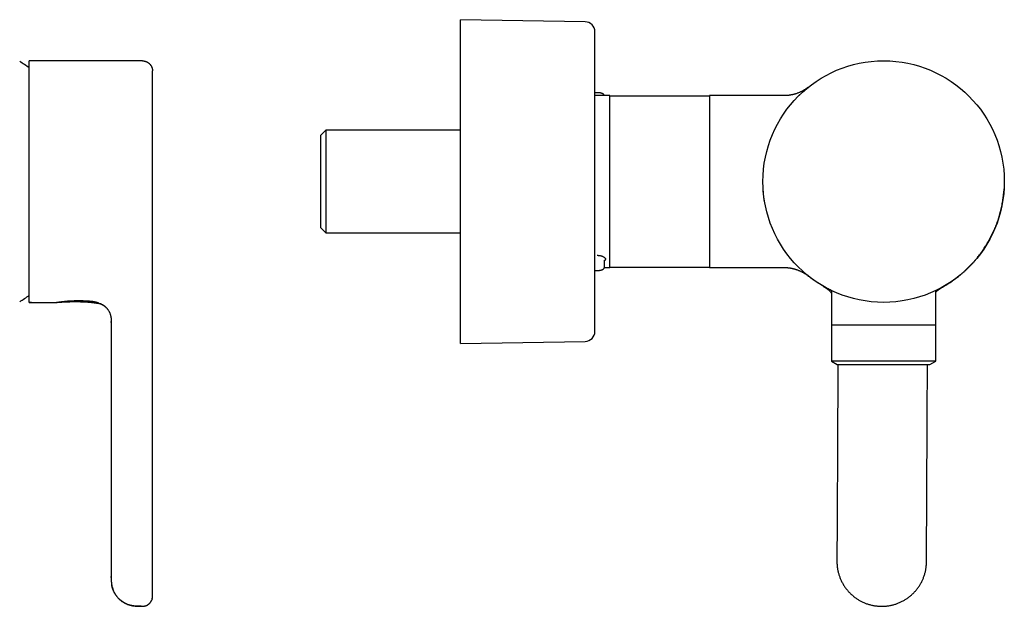
# Model space of a CAD drawing. Units: millimetres. Extents: x 8 to 749, y 12 to 458.
# Drawn here: x 445 to 643, y 340 to 458 of the extents above; entities that cross this region are included whole.
import ezdxf

# ---------------------------------------------------------------- set-up
doc = ezdxf.new("R2010")
doc.units = ezdxf.units.MM

msp = doc.modelspace()

# ---------------------------------------------------------------- linework, layer by layer
at = {"color": 7, "linetype": 'Continuous', "lineweight": 30}
for p, q in [((558.85, 457.57), (533.82, 457.99)), ((533.82, 392.99), (533.82, 457.99)), ((560.82, 395.41), (560.82, 455.57)), ((447.62, 449.72), (447.14, 449.72)), ((469.92, 449.72), (447.62, 449.72)), ((561.28, 443.34), (560.82, 443.34)), ((563.82, 442.74), (560.82, 442.74)), ((563.82, 409.92), (563.82, 442.74)), ((583.82, 442.66), (563.82, 442.66)), ((598.75, 442.74), (583.82, 442.74)), ((583.82, 442.74), (583.82, 408.24)), ((598.75, 442.74), (598.75, 442.74)), ((506.77, 435.79), (505.77, 434.79)), ((533.82, 435.79), (506.77, 435.79)), ((506.77, 435.79), (506.77, 425.49)), ((505.77, 425.49), (505.77, 434.79)), ((505.77, 416.19), (505.77, 425.49)), ((506.77, 425.49), (506.77, 415.19)), ((505.77, 416.19), (506.77, 415.19)), ((506.77, 415.19), (533.82, 415.19)), ((562.73, 408.34), (562.73, 409.74)), ((563.82, 408.24), (563.82, 409.92)), ((560.82, 407.64), (561.28, 407.64)), ((562.71, 408.24), (563.82, 408.24)), ((563.82, 408.31), (583.82, 408.31)), ((583.82, 408.24), (598.76, 408.24)), ((606.69, 404.47), (606.69, 404.47)), ((606.69, 404.47), (606.69, 404.47)), ((606.78, 404.42), (606.78, 404.42)), ((608.32, 403.63), (608.32, 396.74)), ((629.32, 396.74), (629.32, 403.63)), ((630.7, 404.33), (630.69, 404.32)), ((630.73, 404.35), (630.73, 404.35)), ((630.74, 404.35), (630.74, 404.35)), ((447.14, 401.23), (452.56, 401.23)), ((447.62, 401.22), (447.14, 401.22)), ((447.62, 401.22), (452.5, 401.22)), ((463.62, 397.22), (463.62, 397.37)), ((463.62, 397.21), (463.62, 349.21)), ((608.32, 396.74), (618.82, 396.74)), ((608.34, 396.74), (608.34, 389.42)), ((618.82, 396.74), (629.32, 396.74)), ((629.29, 389.42), (629.29, 396.74)), ((533.82, 392.99), (558.85, 393.41)), ((608.34, 389.42), (609.5, 388.74)), ((618.82, 389.42), (608.34, 389.42)), ((609.5, 388.74), (618.82, 388.74)), ((629.29, 389.42), (618.82, 389.42)), ((618.82, 388.74), (628.13, 388.74)), ((628.13, 388.74), (629.29, 389.42)), ((463.62, 346), (463.62, 346.18)), ((469.62, 340.22), (469.92, 340.22))]:
    msp.add_line(p, q, dxfattribs=at)
at = {"color": 7, "linetype": 'Continuous', "lineweight": 30, "flags": 128}
for points in [[(561.28, 410.69), (561.38, 410.69), (561.49, 410.68), (561.59, 410.67), (561.67, 410.66), (561.75, 410.65), (561.83, 410.64), (561.9, 410.62), (562.02, 410.59), (562.13, 410.56), (562.23, 410.53), (562.33, 410.49), (562.43, 410.44), (562.5, 410.41), (562.57, 410.37), (562.64, 410.33), (562.69, 410.28), (562.74, 410.24), (562.79, 410.2), (562.83, 410.15), (562.87, 410.1), (562.89, 410.06), (562.91, 410.02), (562.92, 409.98), (562.92, 409.95), (562.92, 409.94), (562.93, 409.94), (562.93, 409.93), (562.93, 409.93), (562.93, 409.93), (562.93, 409.92), (562.93, 409.92), (562.93, 409.92), (562.93, 409.92), (562.92, 409.87), (562.91, 409.83), (562.89, 409.79), (562.87, 409.74), (562.83, 409.7), (562.79, 409.66), (562.74, 409.62), (562.73, 409.61)], [(609.63, 388.74), (609.55, 371.28), (609.48, 358.97), (609.46, 353.56), (609.45, 352.96), (609.45, 352.37), (609.45, 351.77), (609.45, 351.17), (609.44, 350.82), (609.44, 350.46), (609.44, 350.09), (609.44, 349.91), (609.44, 349.74), (609.44, 349.58), (609.44, 349.42), (609.44, 349.27)]]:
    msp.add_lwpolyline(points, dxfattribs=at)
at = {"color": 7, "linetype": 'Continuous', "lineweight": 30}
msp.add_circle((618.82, 425.49), 24.25, dxfattribs=at)
for centre, radius, start, end in [((558.82, 455.57), 2, 0, 89.0452), ((430.32, 425.49), 28.36, 53.6048, 58.2338), ((430.32, 425.49), 28.36, 301.7662, 306.395), ((558.82, 395.41), 2, 270.9548, 360)]:
    msp.add_arc(centre, radius, start, end, dxfattribs=at)
for points, knots in [([(447.14, 401.23), (447.14, 401.23), (447.14, 401.24), (447.14, 401.26), (447.14, 401.29), (447.14, 401.34), (447.14, 401.39), (447.14, 401.46), (447.14, 401.53), (447.14, 401.62), (447.14, 401.71), (447.14, 401.82), (447.14, 401.94), (447.14, 402.08), (447.14, 402.22), (447.14, 402.38), (447.14, 402.54), (447.14, 402.71), (447.14, 402.89), (447.14, 403.08), (447.14, 403.27), (447.14, 403.48), (447.14, 403.7), (447.14, 403.92), (447.14, 404.16), (447.14, 404.41), (447.14, 404.66), (447.14, 404.93), (447.14, 405.22), (447.14, 405.51), (447.14, 405.82), (447.14, 406.13), (447.14, 406.41), (447.14, 406.66), (447.14, 406.88), (447.14, 407.09), (447.14, 407.34), (447.14, 407.61), (447.14, 407.92), (447.14, 408.23), (447.14, 408.54), (447.14, 408.87), (447.14, 409.2), (447.14, 409.53), (447.14, 409.88), (447.14, 410.23), (447.14, 410.59), (447.14, 410.96), (447.14, 411.3), (447.14, 411.61), (447.14, 411.91), (447.14, 412.2), (447.14, 412.54), (447.14, 412.92), (447.14, 413.35), (447.14, 413.79), (447.14, 414.23), (447.14, 414.68), (447.14, 415.13), (447.14, 415.59), (447.14, 416.06), (447.14, 416.52), (447.14, 417), (447.14, 417.49), (447.14, 417.98), (447.14, 418.48), (447.14, 418.99), (447.14, 419.5), (447.14, 419.96), (447.14, 420.35), (447.14, 420.68), (447.14, 421.01), (447.14, 421.37), (447.14, 421.78), (447.14, 422.22), (447.14, 422.66), (447.14, 423.1), (447.14, 423.55), (447.14, 424), (447.14, 424.45), (447.14, 424.91), (447.14, 425.36), (447.14, 425.82), (447.14, 426.28), (447.14, 426.7), (447.14, 427.09), (447.14, 427.44), (447.14, 427.79), (447.14, 428.19), (447.14, 428.64), (447.14, 429.13), (447.14, 429.63), (447.14, 430.12), (447.14, 430.62), (447.14, 431.11), (447.14, 431.6), (447.14, 432.08), (447.14, 432.57), (447.14, 433.06), (447.14, 433.55), (447.14, 434.04), (447.14, 434.54), (447.14, 435.02), (447.14, 435.51), (447.14, 435.98), (447.14, 436.43), (447.14, 436.88), (447.14, 437.32), (447.14, 437.75), (447.14, 438.18), (447.14, 438.61), (447.14, 439.03), (447.14, 439.44), (447.14, 439.85), (447.14, 440.25), (447.14, 440.66), (447.14, 441.07), (447.14, 441.46), (447.14, 441.86), (447.14, 442.24), (447.14, 442.61), (447.14, 442.97), (447.14, 443.31), (447.14, 443.65), (447.14, 443.97), (447.14, 444.3), (447.14, 444.61), (447.14, 444.91), (447.14, 445.21), (447.14, 445.5), (447.14, 445.78), (447.14, 446.06), (447.14, 446.34), (447.14, 446.6), (447.14, 446.85), (447.14, 447.1), (447.14, 447.33), (447.14, 447.54), (447.14, 447.75), (447.14, 447.94), (447.14, 448.13), (447.14, 448.3), (447.14, 448.47), (447.14, 448.62), (447.14, 448.77), (447.14, 448.9), (447.14, 449.03), (447.14, 449.15), (447.14, 449.25), (447.14, 449.35), (447.14, 449.44), (447.14, 449.51), (447.14, 449.57), (447.14, 449.61), (447.14, 449.64), (447.14, 449.66), (447.14, 449.68), (447.14, 449.7), (447.14, 449.71), (447.14, 449.72), (447.14, 449.72), (447.14, 449.72)], [0, 0, 0, 0, 0.004627, 0.011258, 0.017915, 0.024572, 0.031229, 0.03787, 0.04451, 0.051162, 0.057814, 0.064766, 0.071719, 0.07867, 0.085652, 0.092634, 0.099616, 0.106239, 0.112863, 0.119487, 0.126136, 0.132786, 0.139436, 0.146088, 0.15274, 0.159403, 0.166067, 0.173021, 0.179976, 0.18693, 0.193914, 0.200899, 0.207883, 0.212304, 0.216725, 0.22115, 0.225575, 0.231472, 0.23737, 0.243267, 0.249182, 0.255097, 0.261012, 0.267058, 0.273105, 0.279151, 0.285216, 0.291282, 0.297348, 0.302009, 0.30667, 0.311335, 0.316, 0.322637, 0.329274, 0.335922, 0.34257, 0.349235, 0.355902, 0.362567, 0.369259, 0.375952, 0.382643, 0.389545, 0.396446, 0.403361, 0.410275, 0.417432, 0.424593, 0.429012, 0.43343, 0.437852, 0.442274, 0.448168, 0.454062, 0.459956, 0.465867, 0.471779, 0.477691, 0.483734, 0.489777, 0.495819, 0.501881, 0.507944, 0.514006, 0.518664, 0.523323, 0.527986, 0.532648, 0.539285, 0.545921, 0.552569, 0.559217, 0.565883, 0.572549, 0.579214, 0.585906, 0.592598, 0.59929, 0.606266, 0.613242, 0.620217, 0.627223, 0.634229, 0.641235, 0.647851, 0.654468, 0.661084, 0.667725, 0.674368, 0.681009, 0.687654, 0.694298, 0.700954, 0.707609, 0.714554, 0.721499, 0.728444, 0.735418, 0.742392, 0.749366, 0.755991, 0.762615, 0.769251, 0.775887, 0.78254, 0.789194, 0.795847, 0.802525, 0.809205, 0.815884, 0.822844, 0.829804, 0.836764, 0.843753, 0.850743, 0.857733, 0.864362, 0.870991, 0.87762, 0.884275, 0.890931, 0.897586, 0.904243, 0.910901, 0.91757, 0.924239, 0.931199, 0.938161, 0.945121, 0.952111, 0.959102, 0.966092, 0.970324, 0.974555, 0.978789, 0.983023, 0.987266, 0.991508, 0.995754, 1, 1, 1, 1]), ([(469.92, 449.72), (469.97, 449.72), (470.05, 449.72), (470.18, 449.71), (470.32, 449.68), (470.45, 449.65), (470.58, 449.61), (470.72, 449.56), (470.84, 449.5), (470.96, 449.43), (471.08, 449.36), (471.18, 449.28), (471.29, 449.19), (471.38, 449.09), (471.47, 448.99), (471.55, 448.88), (471.63, 448.77), (471.7, 448.66), (471.75, 448.54), (471.8, 448.42), (471.85, 448.29), (471.88, 448.15), (471.91, 448), (471.92, 447.86), (471.92, 447.77), (471.92, 447.72)], [0, 0, 0, 0, 0.04085, 0.082705, 0.125509, 0.169196, 0.213689, 0.258901, 0.304732, 0.3472, 0.390013, 0.433077, 0.476299, 0.519579, 0.562819, 0.605922, 0.648792, 0.691336, 0.733465, 0.775095, 0.816149, 0.863697, 0.910244, 0.955702, 1, 1, 1, 1]), ([(471.92, 406.09), (471.92, 406.18), (471.92, 406.35), (471.92, 406.62), (471.92, 406.89), (471.92, 407.18), (471.92, 407.48), (471.92, 407.78), (471.92, 408.09), (471.92, 408.41), (471.92, 408.74), (471.92, 409.08), (471.92, 409.43), (471.92, 409.79), (471.92, 410.16), (471.92, 410.53), (471.92, 410.92), (471.92, 411.31), (471.92, 411.71), (471.92, 412.12), (471.92, 412.53), (471.92, 412.95), (471.92, 413.38), (471.92, 413.82), (471.92, 414.24), (471.92, 414.67), (471.92, 415.08), (471.92, 415.5), (471.92, 415.92), (471.92, 416.35), (471.92, 416.79), (471.92, 417.25), (471.92, 417.73), (471.92, 418.21), (471.92, 418.7), (471.92, 419.19), (471.92, 419.68), (471.92, 420.16), (471.92, 420.65), (471.92, 421.15), (471.92, 421.65), (471.92, 422.16), (471.92, 422.67), (471.92, 423.18), (471.92, 423.69), (471.92, 424.2), (471.92, 424.71), (471.92, 425.23), (471.92, 425.74), (471.92, 426.25), (471.92, 426.77), (471.92, 427.28), (471.92, 427.79), (471.92, 428.29), (471.92, 428.77), (471.92, 429.23), (471.92, 429.7), (471.92, 430.16), (471.92, 430.62), (471.92, 431.09), (471.92, 431.57), (471.92, 432.06), (471.92, 432.55), (471.92, 433.03), (471.92, 433.51), (471.92, 433.98), (471.92, 434.44), (471.92, 434.9), (471.92, 435.36), (471.92, 435.81), (471.92, 436.26), (471.92, 436.71), (471.92, 437.15), (471.92, 437.58), (471.92, 438.01), (471.92, 438.43), (471.92, 438.85), (471.92, 439.25), (471.92, 439.65), (471.92, 440.04), (471.92, 440.43), (471.92, 440.8), (471.92, 441.16), (471.92, 441.5), (471.92, 441.83), (471.92, 442.14), (471.92, 442.45), (471.92, 442.75), (471.92, 443.05), (471.92, 443.35), (471.92, 443.65), (471.92, 443.94), (471.92, 444.23), (471.92, 444.49), (471.92, 444.75), (471.92, 445), (471.92, 445.24), (471.92, 445.46), (471.92, 445.68), (471.92, 445.89), (471.92, 446.09), (471.92, 446.28), (471.92, 446.46), (471.92, 446.62), (471.92, 446.78), (471.92, 446.92), (471.92, 447.05), (471.92, 447.17), (471.92, 447.28), (471.92, 447.37), (471.92, 447.46), (471.92, 447.53), (471.92, 447.59), (471.92, 447.64), (471.92, 447.67), (471.92, 447.7), (471.92, 447.72), (471.92, 447.72), (471.92, 447.72)], [0, 0, 0, 0, 0.0087805, 0.0175612, 0.0263421, 0.0351232, 0.0439044, 0.0525288, 0.0611532, 0.0697776, 0.0784018, 0.087202, 0.0960021, 0.1048021, 0.1136019, 0.1224018, 0.1312017, 0.1400017, 0.1488019, 0.1576023, 0.1664029, 0.1752035, 0.1840041, 0.1928046, 0.201605, 0.2096718, 0.2177384, 0.2258048, 0.233871, 0.2419369, 0.2500027, 0.2587825, 0.2675623, 0.2763424, 0.2851228, 0.2939036, 0.3025279, 0.3111526, 0.3197774, 0.3284025, 0.3372036, 0.3460047, 0.3548057, 0.3636065, 0.3724071, 0.3812074, 0.3900074, 0.3988073, 0.407607, 0.4164066, 0.4252063, 0.4340061, 0.4428062, 0.4516065, 0.4596736, 0.4677408, 0.475808, 0.4838753, 0.4919425, 0.5000096, 0.5087906, 0.5175713, 0.5263518, 0.535132, 0.5439119, 0.5525349, 0.5611579, 0.5697811, 0.5784044, 0.5872041, 0.5960041, 0.6048043, 0.6136048, 0.6224055, 0.6312062, 0.6400069, 0.6488075, 0.657608, 0.6664082, 0.6752081, 0.6840078, 0.6928072, 0.7016065, 0.7096727, 0.7177391, 0.7258057, 0.7338724, 0.7419392, 0.750006, 0.758787, 0.7675678, 0.7763485, 0.785129, 0.7939094, 0.802533, 0.8111565, 0.8197802, 0.8284039, 0.8372038, 0.8460037, 0.8548036, 0.8636036, 0.8724035, 0.8812033, 0.890003, 0.8988026, 0.9076022, 0.9164018, 0.9252015, 0.9340013, 0.9428011, 0.9516011, 0.9596678, 0.9677345, 0.9758011, 0.9838675, 0.9919339, 1, 1, 1, 1]), ([(562.71, 442.74), (562.71, 442.75), (562.71, 442.76), (562.7, 442.78), (562.69, 442.8), (562.68, 442.83), (562.66, 442.86), (562.65, 442.89), (562.62, 442.92), (562.6, 442.96), (562.56, 442.99), (562.52, 443.03), (562.47, 443.06), (562.43, 443.09), (562.38, 443.12), (562.32, 443.15), (562.28, 443.17), (562.24, 443.18), (562.21, 443.2), (562.16, 443.21), (562.12, 443.23), (562.06, 443.24), (562, 443.26), (561.94, 443.27), (561.87, 443.29), (561.79, 443.3), (561.7, 443.31), (561.6, 443.33), (561.5, 443.33), (561.39, 443.34), (561.31, 443.34), (561.28, 443.34)], [0, 0, 0, 0, 0.014599, 0.030487, 0.0478, 0.076241, 0.103586, 0.128142, 0.150442, 0.184839, 0.221706, 0.262123, 0.302526, 0.343336, 0.381491, 0.41908, 0.454667, 0.475141, 0.498867, 0.526196, 0.557114, 0.588322, 0.62247, 0.659546, 0.699536, 0.742427, 0.788207, 0.836864, 0.888389, 0.942772, 1, 1, 1, 1]), ([(603.69, 444.45), (603.69, 444.45), (603.69, 444.44), (603.69, 444.44), (603.68, 444.44), (603.68, 444.44), (603.68, 444.43), (603.67, 444.43), (603.67, 444.43), (603.66, 444.42), (603.65, 444.41), (603.63, 444.4), (603.59, 444.37), (603.52, 444.31), (603.41, 444.23), (603.27, 444.14), (603.12, 444.04), (602.96, 443.94), (602.8, 443.84), (602.64, 443.74), (602.47, 443.65), (602.29, 443.56), (602.11, 443.48), (601.92, 443.39), (601.7, 443.3), (601.47, 443.21), (601.29, 443.15), (601.15, 443.11), (601.05, 443.07), (600.94, 443.04), (600.82, 443.01), (600.7, 442.98), (600.57, 442.95), (600.43, 442.92), (600.28, 442.89), (600.12, 442.86), (599.95, 442.83), (599.77, 442.8), (599.59, 442.78), (599.39, 442.76), (599.18, 442.75), (598.97, 442.74), (598.83, 442.74), (598.75, 442.74)], [0, 0, 0, 0, 0.003578, 0.007601, 0.01059, 0.01261, 0.013321, 0.013536, 0.013847, 0.015644, 0.018607, 0.022151, 0.030539, 0.045613, 0.072532, 0.106267, 0.139995, 0.174423, 0.210727, 0.244865, 0.280525, 0.317628, 0.354716, 0.391221, 0.438122, 0.483975, 0.528758, 0.547577, 0.566714, 0.587435, 0.609795, 0.63379, 0.658942, 0.685655, 0.713923, 0.743732, 0.775727, 0.809297, 0.844423, 0.881084, 0.919253, 0.958903, 1, 1, 1, 1]), ([(602.81, 443.7), (602.81, 443.71), (602.81, 443.71), (602.82, 443.71), (602.83, 443.72), (602.84, 443.73), (602.85, 443.75), (602.87, 443.76), (602.89, 443.78), (602.91, 443.8), (602.94, 443.82), (602.96, 443.84), (602.99, 443.86), (603.01, 443.88), (603.04, 443.9), (603.06, 443.92), (603.09, 443.95), (603.12, 443.97), (603.15, 444), (603.18, 444.02), (603.2, 444.04), (603.22, 444.06), (603.24, 444.07), (603.24, 444.08)], [0, 0, 0, 0, 0.0100409, 0.0243502, 0.0454598, 0.0719515, 0.1038361, 0.141125, 0.1838307, 0.2319674, 0.285551, 0.3394691, 0.3959087, 0.450718, 0.5037767, 0.5550794, 0.6046209, 0.686858, 0.763688, 0.8350868, 0.9010322, 0.9615032, 1, 1, 1, 1]), ([(603.65, 444.41), (603.65, 444.41), (603.65, 444.41), (603.66, 444.42), (603.66, 444.42), (603.66, 444.42), (603.67, 444.43), (603.67, 444.43), (603.68, 444.44), (603.68, 444.44), (603.69, 444.44), (603.69, 444.45), (603.7, 444.45), (603.7, 444.45), (603.7, 444.45), (603.7, 444.46), (603.7, 444.46), (603.7, 444.46)], [0, 0, 0, 0, 0.009157, 0.064211, 0.113167, 0.156331, 0.217238, 0.283958, 0.356493, 0.434848, 0.519027, 0.609033, 0.704869, 0.806537, 0.87343, 0.941441, 1, 1, 1, 1]), ([(601.83, 442.79), (601.83, 442.8), (601.85, 442.82), (601.9, 442.86), (601.95, 442.91), (601.99, 442.95), (602.02, 442.98), (602.06, 443.02), (602.08, 443.04), (602.1, 443.06), (602.11, 443.06)], [0, 0, 0, 0, 0.050061, 0.253651, 0.44523, 0.587243, 0.71834, 0.83648, 0.941661, 1, 1, 1, 1]), ([(594.88, 421.57), (594.87, 421.66), (594.82, 421.93), (594.76, 422.37), (594.7, 422.9), (594.65, 423.44), (594.61, 423.9), (594.6, 424.17), (594.6, 424.27)], [0, 0, 0, 0, 0.09903, 0.296139, 0.493175, 0.693002, 0.892904, 1, 1, 1, 1]), ([(629.32, 403.61), (629.38, 403.64), (629.59, 403.74), (629.95, 403.93), (630.4, 404.16), (630.84, 404.41), (631.29, 404.67), (631.73, 404.94), (632.16, 405.22), (632.6, 405.51), (633.02, 405.82), (633.45, 406.13), (633.87, 406.46), (634.28, 406.79), (634.69, 407.14), (635.09, 407.49), (635.48, 407.85), (635.87, 408.23), (636.25, 408.61), (636.62, 409), (636.98, 409.41), (637.34, 409.82), (637.67, 410.21), (637.97, 410.6), (638.25, 410.97), (638.53, 411.34), (638.79, 411.72), (639.05, 412.11), (639.3, 412.49), (639.54, 412.87), (639.76, 413.24), (639.98, 413.62), (640.19, 414.01), (640.39, 414.4), (640.59, 414.79), (640.78, 415.19), (640.98, 415.61), (641.17, 416.06), (641.36, 416.53), (641.55, 417.01), (641.72, 417.49), (641.89, 417.99), (642.04, 418.49), (642.19, 419), (642.33, 419.51), (642.45, 420.03), (642.56, 420.55), (642.67, 421.07), (642.76, 421.6), (642.84, 422.13), (642.9, 422.66), (642.96, 423.2), (643, 423.66), (643.02, 423.94), (643.02, 424.04)], [0, 0, 0, 0, 0.007937, 0.027407, 0.04687, 0.066883, 0.086902, 0.106924, 0.126943, 0.146955, 0.167399, 0.187845, 0.208289, 0.228999, 0.249717, 0.270438, 0.291156, 0.311867, 0.33287, 0.353881, 0.374895, 0.395906, 0.416909, 0.434882, 0.452861, 0.470843, 0.488825, 0.506804, 0.524777, 0.54177, 0.558766, 0.575761, 0.592754, 0.609837, 0.626923, 0.644009, 0.661092, 0.680922, 0.700759, 0.720599, 0.740435, 0.760266, 0.780861, 0.801462, 0.822062, 0.842658, 0.863356, 0.884062, 0.90477, 0.925476, 0.946174, 0.967165, 0.988164, 1, 1, 1, 1]), ([(561.28, 407.64), (561.31, 407.64), (561.37, 407.64), (561.47, 407.64), (561.56, 407.65), (561.64, 407.66), (561.72, 407.67), (561.79, 407.68), (561.86, 407.69), (561.92, 407.7), (561.98, 407.71), (562.03, 407.73), (562.07, 407.74), (562.11, 407.75), (562.14, 407.76), (562.17, 407.77), (562.19, 407.78), (562.22, 407.78), (562.24, 407.8), (562.28, 407.81), (562.31, 407.83), (562.36, 407.85), (562.4, 407.87), (562.44, 407.89), (562.48, 407.92), (562.51, 407.94), (562.54, 407.97), (562.56, 407.99), (562.59, 408.01), (562.61, 408.03), (562.63, 408.06), (562.64, 408.08), (562.65, 408.1), (562.66, 408.12), (562.67, 408.13), (562.68, 408.15), (562.69, 408.17), (562.7, 408.19), (562.71, 408.22), (562.71, 408.24), (562.72, 408.27), (562.72, 408.3), (562.73, 408.33), (562.73, 408.34)], [0, 0, 0, 0, 0.046176, 0.089855, 0.131029, 0.169692, 0.205837, 0.239459, 0.276461, 0.309807, 0.339482, 0.365473, 0.387769, 0.410843, 0.430275, 0.446244, 0.458959, 0.471336, 0.487911, 0.50871, 0.533673, 0.558974, 0.591515, 0.620669, 0.648927, 0.679967, 0.703278, 0.724306, 0.74562, 0.769957, 0.790235, 0.808765, 0.824336, 0.837262, 0.851365, 0.867741, 0.883042, 0.898372, 0.913698, 0.92945, 0.948764, 0.972281, 1, 1, 1, 1]), ([(598.76, 408.24), (598.83, 408.24), (598.97, 408.24), (599.18, 408.23), (599.38, 408.22), (599.57, 408.2), (599.75, 408.18), (599.93, 408.15), (600.1, 408.13), (600.27, 408.1), (600.43, 408.06), (600.58, 408.03), (600.73, 407.99), (600.85, 407.96), (600.96, 407.93), (601.06, 407.9), (601.15, 407.87), (601.23, 407.85), (601.32, 407.82), (601.45, 407.77), (601.62, 407.71), (601.82, 407.63), (602.01, 407.55), (602.19, 407.47), (602.37, 407.38), (602.55, 407.28), (602.72, 407.19), (602.87, 407.1), (603.02, 407.01), (603.16, 406.91), (603.33, 406.81), (603.47, 406.7), (603.58, 406.62), (603.62, 406.59), (603.64, 406.58), (603.64, 406.57), (603.65, 406.57), (603.65, 406.57), (603.65, 406.56), (603.65, 406.56), (603.65, 406.56), (603.66, 406.56), (603.66, 406.56), (603.67, 406.55), (603.67, 406.55), (603.68, 406.54), (603.69, 406.54), (603.69, 406.53), (603.7, 406.52), (603.71, 406.52), (603.72, 406.51), (603.73, 406.51), (603.73, 406.5)], [0, 0, 0, 0, 0.0369438, 0.0728276, 0.1075237, 0.1409396, 0.1730096, 0.2036888, 0.2329476, 0.2634691, 0.2922385, 0.3192549, 0.3445072, 0.3679864, 0.3861935, 0.4031623, 0.4189543, 0.4345549, 0.450303, 0.4661975, 0.5042357, 0.543067, 0.577119, 0.6117345, 0.6468611, 0.6811682, 0.7140099, 0.7453853, 0.7752954, 0.8039197, 0.8323615, 0.8749532, 0.8960509, 0.9013572, 0.9040205, 0.9053548, 0.9060225, 0.9063565, 0.9065243, 0.9067006, 0.9071122, 0.9076413, 0.9101045, 0.9140153, 0.9187461, 0.9246714, 0.9317987, 0.9419451, 0.9538371, 0.967494, 0.9828961, 1, 1, 1, 1]), ([(471.92, 399.17), (471.92, 399.25), (471.92, 399.42), (471.92, 399.66), (471.92, 399.91), (471.92, 400.15), (471.92, 400.4), (471.92, 400.66), (471.92, 400.93), (471.92, 401.21), (471.92, 401.49), (471.92, 401.77), (471.92, 402.04), (471.92, 402.32), (471.92, 402.59), (471.92, 402.85), (471.92, 403.11), (471.92, 403.37), (471.92, 403.61), (471.92, 403.83), (471.92, 404.04), (471.92, 404.25), (471.92, 404.45), (471.92, 404.64), (471.92, 404.83), (471.92, 405.01), (471.92, 405.18), (471.92, 405.35), (471.92, 405.52), (471.92, 405.68), (471.92, 405.82), (471.92, 405.96), (471.92, 406.05), (471.92, 406.09)], [0, 0, 0, 0, 0.029273, 0.058546, 0.087809, 0.117065, 0.14633, 0.175609, 0.210129, 0.244646, 0.27914, 0.313616, 0.348789, 0.383966, 0.419153, 0.454353, 0.489568, 0.524794, 0.560026, 0.590849, 0.62166, 0.652455, 0.683236, 0.714005, 0.744771, 0.775544, 0.806341, 0.838639, 0.87095, 0.903242, 0.935487, 0.96771, 1, 1, 1, 1]), ([(608.32, 403.61), (608.3, 403.62), (608.14, 403.69), (607.86, 403.83), (607.45, 404.05), (607.02, 404.28), (606.57, 404.54), (606.13, 404.8), (605.69, 405.08), (605.26, 405.36), (604.84, 405.65), (604.41, 405.96), (603.99, 406.28), (603.66, 406.53), (603.48, 406.69), (603.43, 406.73)], [0, 0, 0, 0, 0.011531, 0.087198, 0.162852, 0.251403, 0.339995, 0.428606, 0.517218, 0.605809, 0.694361, 0.785159, 0.875969, 0.966768, 1, 1, 1, 1]), ([(606.92, 404.34), (606.91, 404.34), (606.87, 404.36), (606.83, 404.39), (606.79, 404.41), (606.76, 404.43), (606.73, 404.45), (606.71, 404.46), (606.7, 404.46), (606.69, 404.47), (606.69, 404.47), (606.69, 404.47)], [0, 0, 0, 0, 0.076648, 0.194714, 0.312793, 0.430903, 0.549035, 0.667156, 0.785245, 0.924423, 1, 1, 1, 1]), ([(606.77, 404.42), (606.79, 404.41), (606.85, 404.38), (606.92, 404.34), (606.97, 404.31)], [0, 0, 0, 0, 0.2902493, 1, 1, 1, 1]), ([(606.95, 404.32), (606.96, 404.31), (606.98, 404.3), (607, 404.29), (607.03, 404.27), (607.06, 404.25), (607.09, 404.23), (607.12, 404.21), (607.15, 404.19), (607.19, 404.17), (607.23, 404.14), (607.28, 404.11), (607.32, 404.08), (607.36, 404.05), (607.43, 404), (607.52, 403.94), (607.63, 403.84), (607.74, 403.74), (607.86, 403.63), (608, 403.5), (608.15, 403.34), (608.26, 403.21), (608.31, 403.14), (608.32, 403.13)], [0, 0, 0, 0, 0.041202, 0.077664, 0.109934, 0.131865, 0.15233, 0.171883, 0.191162, 0.21596, 0.241928, 0.268451, 0.295543, 0.323223, 0.351512, 0.420291, 0.489664, 0.572351, 0.655168, 0.738159, 0.863976, 0.990075, 1, 1, 1, 1]), ([(629.32, 403.28), (629.33, 403.3), (629.37, 403.34), (629.45, 403.43), (629.55, 403.53), (629.66, 403.63), (629.77, 403.72), (629.86, 403.79), (629.92, 403.84), (629.96, 403.87), (630, 403.9), (630.04, 403.92), (630.07, 403.95), (630.11, 403.98), (630.15, 404), (630.2, 404.03), (630.25, 404.07), (630.3, 404.1), (630.35, 404.13), (630.41, 404.17), (630.45, 404.19), (630.47, 404.2)], [0, 0, 0, 0, 0.030139, 0.124024, 0.217685, 0.311303, 0.404794, 0.496727, 0.528275, 0.559118, 0.589274, 0.618759, 0.647591, 0.676557, 0.707132, 0.745527, 0.787498, 0.833572, 0.884151, 0.939547, 1, 1, 1, 1]), ([(630.41, 404.16), (630.46, 404.19), (630.57, 404.26), (630.68, 404.32), (630.73, 404.35)], [0, 0, 0, 0, 0.515477, 1, 1, 1, 1]), ([(630.64, 404.3), (630.64, 404.3), (630.62, 404.29), (630.59, 404.27), (630.55, 404.25), (630.51, 404.23), (630.5, 404.22)], [0, 0, 0, 0, 0.14666, 0.464096, 0.781505, 1, 1, 1, 1]), ([(630.73, 404.35), (630.73, 404.35), (630.73, 404.35), (630.72, 404.34), (630.71, 404.34), (630.7, 404.33)], [0, 0, 0, 0, 0.2269526, 0.6134709, 1, 1, 1, 1]), ([(630.72, 404.34), (630.72, 404.34), (630.72, 404.34), (630.72, 404.34), (630.73, 404.35), (630.73, 404.35)], [0, 0, 0, 0, 0.353061, 0.742085, 1, 1, 1, 1]), ([(452.5, 401.22), (452.5, 401.22), (452.5, 401.22), (452.51, 401.22), (452.53, 401.23), (452.56, 401.23), (452.59, 401.23), (452.64, 401.24), (452.69, 401.25), (452.74, 401.25), (452.81, 401.26), (452.88, 401.27), (452.95, 401.28), (453.03, 401.29), (453.12, 401.31), (453.21, 401.32), (453.31, 401.33), (453.42, 401.35), (453.54, 401.36), (453.66, 401.38), (453.79, 401.39), (453.93, 401.41), (454.07, 401.43), (454.22, 401.44), (454.37, 401.46), (454.53, 401.48), (454.7, 401.49), (454.86, 401.51), (455.03, 401.52), (455.21, 401.53), (455.39, 401.54), (455.58, 401.56), (455.76, 401.57), (455.95, 401.57), (456.14, 401.58), (456.32, 401.59), (456.51, 401.59), (456.7, 401.59), (456.89, 401.6), (457.08, 401.6), (457.28, 401.6), (457.47, 401.59), (457.67, 401.59), (457.86, 401.59), (458.06, 401.58), (458.26, 401.57), (458.45, 401.56), (458.65, 401.55), (458.84, 401.54), (459, 401.53), (459.15, 401.52), (459.26, 401.51), (459.38, 401.5), (459.5, 401.49), (459.58, 401.48), (459.63, 401.47)], [0, 0, 0, 0, 0.017647, 0.035293, 0.053083, 0.070873, 0.089101, 0.107329, 0.1257, 0.144071, 0.161713, 0.179355, 0.197106, 0.214856, 0.232927, 0.250997, 0.26917, 0.287342, 0.306753, 0.326164, 0.345701, 0.365238, 0.385186, 0.405134, 0.42523, 0.445326, 0.464988, 0.484649, 0.504451, 0.524253, 0.544503, 0.564753, 0.58516, 0.605567, 0.624845, 0.644123, 0.663532, 0.682941, 0.702729, 0.722517, 0.742423, 0.762328, 0.782655, 0.802981, 0.823483, 0.843984, 0.865018, 0.886052, 0.907252, 0.928453, 0.942197, 0.955951, 0.969744, 0.983552, 1, 1, 1, 1]), ([(452.51, 401.22), (452.7, 401.24), (453.11, 401.27), (453.73, 401.3), (454.37, 401.34), (455.01, 401.37), (455.65, 401.39), (456.29, 401.39), (456.89, 401.39), (457.43, 401.38), (457.94, 401.37), (458.44, 401.34), (458.94, 401.3), (459.44, 401.26), (459.93, 401.2), (460.43, 401.14), (460.9, 401.07), (461.21, 401.02), (461.35, 400.99)], [0, 0, 0, 0, 0.065675, 0.138037, 0.21035, 0.282616, 0.354834, 0.427013, 0.499168, 0.555734, 0.612311, 0.668918, 0.725575, 0.782309, 0.838126, 0.894051, 0.950091, 1, 1, 1, 1]), ([(459.63, 401.47), (459.67, 401.47), (459.75, 401.46), (459.87, 401.45), (459.98, 401.43), (460.09, 401.41), (460.2, 401.4), (460.27, 401.38), (460.3, 401.38)], [0, 0, 0, 0, 0.166782, 0.333043, 0.499174, 0.665517, 0.832372, 1, 1, 1, 1]), ([(460.3, 401.38), (460.34, 401.37), (460.43, 401.35), (460.55, 401.32), (460.66, 401.29), (460.76, 401.25), (460.86, 401.22), (460.94, 401.19), (461.02, 401.15), (461.1, 401.12), (461.16, 401.09), (461.22, 401.06), (461.27, 401.03), (461.31, 401.02), (461.33, 401), (461.34, 401), (461.34, 401)], [0, 0, 0, 0, 0.069725, 0.139536, 0.209606, 0.280096, 0.351158, 0.422936, 0.495569, 0.569191, 0.652419, 0.735099, 0.817424, 0.899601, 0.98184, 1, 1, 1, 1]), ([(461.34, 401), (461.37, 400.99), (461.45, 400.96), (461.6, 400.9), (461.76, 400.82), (461.91, 400.74), (462.05, 400.65), (462.19, 400.56), (462.31, 400.47), (462.43, 400.37), (462.53, 400.27), (462.63, 400.18), (462.72, 400.08), (462.81, 399.98), (462.89, 399.88), (462.96, 399.78), (463.03, 399.68), (463.11, 399.56), (463.19, 399.43), (463.26, 399.27), (463.33, 399.12), (463.4, 398.96), (463.44, 398.82), (463.48, 398.7), (463.5, 398.6), (463.53, 398.5), (463.54, 398.41), (463.56, 398.32), (463.57, 398.25), (463.58, 398.18), (463.59, 398.12), (463.59, 398.08), (463.6, 398.05), (463.6, 398.02), (463.6, 398), (463.6, 397.98), (463.6, 397.96), (463.6, 397.95), (463.61, 397.92), (463.61, 397.9), (463.61, 397.87), (463.61, 397.84), (463.61, 397.81), (463.61, 397.79)], [0, 0, 0, 0, 0.0214534, 0.063338, 0.1040639, 0.1435893, 0.18187, 0.2188616, 0.2545222, 0.2888136, 0.3217028, 0.3531623, 0.3831706, 0.4119496, 0.4405414, 0.4690605, 0.497497, 0.5258425, 0.5653587, 0.6046712, 0.643775, 0.6826721, 0.7213715, 0.7454663, 0.7694943, 0.7930763, 0.8149204, 0.8349498, 0.8531989, 0.8697061, 0.884517, 0.8934771, 0.9017298, 0.9091291, 0.913917, 0.918372, 0.9238058, 0.9307801, 0.9393322, 0.949482, 0.9612031, 0.9732078, 1, 1, 1, 1]), ([(462.48, 400.32), (462.43, 400.36), (462.33, 400.45), (462.18, 400.57), (462.02, 400.67), (461.86, 400.77), (461.69, 400.85), (461.53, 400.93), (461.41, 400.97), (461.36, 400.99)], [0, 0, 0, 0, 0.147813, 0.298702, 0.440447, 0.581545, 0.721885, 0.861387, 1, 1, 1, 1]), ([(463.6, 397.96), (463.61, 397.95), (463.61, 397.95), (463.61, 397.94), (463.61, 397.92), (463.61, 397.91), (463.61, 397.88), (463.61, 397.86), (463.61, 397.83), (463.62, 397.79), (463.62, 397.75), (463.62, 397.68), (463.62, 397.61), (463.62, 397.53), (463.62, 397.43), (463.62, 397.32), (463.62, 397.25), (463.62, 397.21)], [0, 0, 0, 0, 0.052013, 0.097232, 0.136414, 0.170705, 0.201775, 0.231812, 0.263508, 0.303659, 0.362374, 0.434737, 0.520706, 0.620235, 0.733294, 0.859871, 1, 1, 1, 1]), ([(471.92, 342.22), (471.92, 342.22), (471.92, 342.22), (471.92, 342.22), (471.92, 342.24), (471.92, 342.26), (471.92, 342.3), (471.92, 342.34), (471.92, 342.4), (471.92, 342.46), (471.92, 342.53), (471.92, 342.62), (471.92, 342.72), (471.92, 342.83), (471.92, 342.95), (471.92, 343.08), (471.92, 343.21), (471.92, 343.36), (471.92, 343.51), (471.92, 343.66), (471.92, 343.83), (471.92, 344), (471.92, 344.19), (471.92, 344.38), (471.92, 344.57), (471.92, 344.78), (471.92, 345), (471.92, 345.23), (471.92, 345.46), (471.92, 345.7), (471.92, 345.94), (471.92, 346.19), (471.92, 346.43), (471.92, 346.68), (471.92, 346.93), (471.92, 347.18), (471.92, 347.44), (471.92, 347.69), (471.92, 347.95), (471.92, 348.21), (471.92, 348.47), (471.92, 348.74), (471.92, 349.01), (471.92, 349.28), (471.92, 349.55), (471.92, 349.81), (471.92, 351.11), (471.92, 357.4), (471.92, 373.76), (471.92, 389.01), (471.92, 399.17)], [0, 0, 0, 0, 0.000002, 0.004377, 0.008751, 0.013126, 0.017501, 0.021877, 0.026252, 0.030628, 0.035003, 0.039587, 0.04417, 0.048753, 0.053335, 0.057917, 0.0625, 0.066874, 0.071249, 0.075625, 0.08, 0.084376, 0.088752, 0.093128, 0.097504, 0.102087, 0.106671, 0.111254, 0.115837, 0.12042, 0.125003, 0.129393, 0.133784, 0.138175, 0.142565, 0.146956, 0.151268, 0.155581, 0.159893, 0.164206, 0.168605, 0.173005, 0.177405, 0.181804, 0.186205, 0.190606, 0.195006, 0.250005, 0.500003, 1, 1, 1, 1]), ([(627.44, 349.18), (627.44, 349.25), (627.44, 349.39), (627.44, 349.6), (627.44, 349.83), (627.44, 350.06), (627.44, 350.29), (627.44, 350.52), (627.44, 350.81), (627.45, 351.15), (627.45, 351.56), (627.45, 352.55), (627.46, 354.69), (627.48, 359), (627.52, 366.68), (627.57, 376.93), (627.61, 384.89), (627.63, 388.74)], [0, 0, 0, 0, 0.005185, 0.010598, 0.016342, 0.022256, 0.028098, 0.033875, 0.039597, 0.049969, 0.060234, 0.070442, 0.125072, 0.222624, 0.396826, 0.707899, 1, 1, 1, 1]), ([(463.62, 349.21), (463.62, 349.15), (463.62, 349.02), (463.62, 348.83), (463.62, 348.65), (463.62, 348.46), (463.62, 348.28), (463.62, 348.1), (463.62, 347.94), (463.62, 347.78), (463.62, 347.63), (463.62, 347.49), (463.62, 347.35), (463.62, 347.22), (463.62, 347.09), (463.62, 346.96), (463.62, 346.84), (463.62, 346.73), (463.62, 346.63), (463.62, 346.54), (463.62, 346.46), (463.62, 346.4), (463.62, 346.34), (463.62, 346.3), (463.62, 346.26), (463.62, 346.24), (463.62, 346.23), (463.62, 346.22), (463.62, 346.22)], [0, 0, 0, 0, 0.040001, 0.08, 0.12, 0.159999, 0.199996, 0.239996, 0.279998, 0.316665, 0.353331, 0.389997, 0.426663, 0.46333, 0.499999, 0.54, 0.579999, 0.619998, 0.659996, 0.699994, 0.739994, 0.779996, 0.816663, 0.853329, 0.889997, 0.926664, 0.963331, 1, 1, 1, 1]), ([(609.44, 349.27), (609.44, 349.21), (609.44, 349.1), (609.44, 348.93), (609.45, 348.76), (609.46, 348.59), (609.47, 348.41), (609.49, 348.22), (609.51, 348.03), (609.54, 347.85), (609.57, 347.67), (609.6, 347.5), (609.65, 347.28), (609.71, 347.02), (609.79, 346.71), (609.88, 346.41), (609.99, 346.12), (610.1, 345.82), (610.23, 345.52), (610.37, 345.22), (610.53, 344.92), (610.69, 344.63), (610.87, 344.34), (611.05, 344.07), (611.24, 343.81), (611.44, 343.56), (611.64, 343.32), (611.85, 343.09), (612.07, 342.86), (612.3, 342.64), (612.54, 342.42), (612.8, 342.21), (613.05, 342.01), (613.32, 341.82), (613.59, 341.64), (613.85, 341.47), (614.12, 341.32), (614.39, 341.18), (614.67, 341.05), (614.96, 340.92), (615.25, 340.8), (615.56, 340.69), (615.87, 340.59), (616.19, 340.51), (616.51, 340.43), (616.83, 340.37), (617.14, 340.31), (617.45, 340.28), (617.76, 340.25), (618.08, 340.23), (618.29, 340.23), (618.39, 340.22)], [0, 0, 0, 0, 0.0119381, 0.0238138, 0.0358068, 0.0480984, 0.0608724, 0.0743137, 0.0877655, 0.1008674, 0.1133938, 0.1259063, 0.1384062, 0.1606997, 0.1829652, 0.2052105, 0.2274428, 0.2496697, 0.2732457, 0.2968327, 0.3204393, 0.3440748, 0.3677482, 0.391469, 0.4138309, 0.4360969, 0.4582748, 0.4803735, 0.5024019, 0.5256976, 0.5489327, 0.5721165, 0.5952575, 0.6183639, 0.641444, 0.6631881, 0.6849222, 0.7066525, 0.7283856, 0.7501277, 0.7732044, 0.7963064, 0.8194417, 0.8426185, 0.8658454, 0.8891314, 0.9111493, 0.9332363, 0.955401, 0.9776524, 1, 1, 1, 1]), ([(618.39, 340.22), (618.5, 340.22), (618.73, 340.23), (619.06, 340.24), (619.39, 340.27), (619.72, 340.31), (620.04, 340.37), (620.36, 340.43), (620.67, 340.5), (620.97, 340.58), (621.26, 340.67), (621.55, 340.78), (621.84, 340.89), (622.14, 341.02), (622.43, 341.16), (622.72, 341.31), (623.01, 341.47), (623.28, 341.64), (623.55, 341.81), (623.81, 342), (624.05, 342.19), (624.29, 342.38), (624.52, 342.59), (624.75, 342.81), (624.98, 343.04), (625.2, 343.28), (625.42, 343.54), (625.62, 343.8), (625.82, 344.07), (626, 344.34), (626.17, 344.62), (626.33, 344.89), (626.47, 345.17), (626.61, 345.45), (626.74, 345.75), (626.86, 346.05), (626.97, 346.37), (627.07, 346.68), (627.16, 347.01), (627.24, 347.33), (627.29, 347.61), (627.33, 347.84), (627.36, 348.02), (627.38, 348.21), (627.4, 348.38), (627.41, 348.57), (627.42, 348.76), (627.43, 348.97), (627.43, 349.11), (627.44, 349.18)], [0, 0, 0, 0, 0.023699, 0.04729, 0.070785, 0.094194, 0.117528, 0.140796, 0.162683, 0.184527, 0.206335, 0.228115, 0.249873, 0.272932, 0.295982, 0.319029, 0.342082, 0.365148, 0.388235, 0.410029, 0.431855, 0.453721, 0.475633, 0.497599, 0.520965, 0.54441, 0.567945, 0.591582, 0.615314, 0.639021, 0.661331, 0.68361, 0.705865, 0.728103, 0.750332, 0.773906, 0.797487, 0.821083, 0.844703, 0.868357, 0.892054, 0.904587, 0.91819, 0.931293, 0.943704, 0.955581, 0.970583, 0.985276, 1, 1, 1, 1]), ([(463.62, 346.18), (463.62, 346.18), (463.62, 346.17), (463.62, 346.15), (463.62, 346.13), (463.62, 346.1), (463.62, 346.08), (463.62, 346.06), (463.62, 346.03), (463.62, 345.99), (463.63, 345.95), (463.63, 345.9), (463.63, 345.86), (463.63, 345.81), (463.63, 345.74), (463.63, 345.65), (463.63, 345.51), (463.64, 345.34), (463.65, 345.15), (463.67, 344.97), (463.69, 344.8), (463.71, 344.62), (463.75, 344.44), (463.78, 344.25), (463.83, 344.06), (463.89, 343.86), (463.96, 343.66), (464.03, 343.45), (464.12, 343.25), (464.22, 343.04), (464.33, 342.84), (464.44, 342.65), (464.56, 342.47), (464.69, 342.29), (464.83, 342.12), (464.97, 341.95), (465.11, 341.8), (465.25, 341.66), (465.38, 341.55), (465.49, 341.45), (465.61, 341.36), (465.73, 341.26), (465.87, 341.16), (466.02, 341.07), (466.16, 340.98), (466.31, 340.89), (466.45, 340.82), (466.6, 340.75), (466.76, 340.68), (466.92, 340.61), (467.09, 340.55), (467.26, 340.49), (467.44, 340.44), (467.63, 340.39), (467.83, 340.35), (468.04, 340.32), (468.25, 340.29), (468.47, 340.27), (468.69, 340.25), (468.92, 340.24), (469.15, 340.23), (469.38, 340.23), (469.54, 340.23), (469.62, 340.23)], [0, 0, 0, 0, 0.001527, 0.006006, 0.01014, 0.013053, 0.01584, 0.018542, 0.021202, 0.025595, 0.030151, 0.034761, 0.039417, 0.044121, 0.048872, 0.060259, 0.071895, 0.092567, 0.11289, 0.130743, 0.148354, 0.166316, 0.18486, 0.204751, 0.225292, 0.246492, 0.268364, 0.290917, 0.314083, 0.337258, 0.360298, 0.383194, 0.405932, 0.428496, 0.450872, 0.473044, 0.494995, 0.51671, 0.532069, 0.547295, 0.56254, 0.578689, 0.595873, 0.614079, 0.633293, 0.649051, 0.66541, 0.682362, 0.699897, 0.718007, 0.736346, 0.755223, 0.774634, 0.794574, 0.815415, 0.836797, 0.858721, 0.881188, 0.904199, 0.927333, 0.951004, 0.97522, 1, 1, 1, 1]), ([(469.62, 340.22), (469.55, 340.22), (469.39, 340.22), (469.15, 340.23), (468.92, 340.23), (468.68, 340.24), (468.44, 340.26), (468.2, 340.29), (467.97, 340.32), (467.75, 340.36), (467.53, 340.41), (467.32, 340.47), (467.1, 340.54), (466.89, 340.61), (466.68, 340.7), (466.48, 340.8), (466.28, 340.9), (466.08, 341.02), (465.88, 341.15), (465.7, 341.28), (465.52, 341.42), (465.35, 341.57), (465.19, 341.72), (465.04, 341.87), (464.89, 342.04), (464.75, 342.21), (464.61, 342.39), (464.48, 342.58), (464.36, 342.77), (464.25, 342.97), (464.15, 343.18), (464.06, 343.38), (463.98, 343.58), (463.91, 343.78), (463.85, 343.99), (463.8, 344.19), (463.76, 344.34), (463.75, 344.43), (463.75, 344.44)], [0, 0, 0, 0, 0.029684, 0.059402, 0.089178, 0.119031, 0.148977, 0.17903, 0.209203, 0.236981, 0.264881, 0.292911, 0.321077, 0.349383, 0.377828, 0.40641, 0.435121, 0.463952, 0.492889, 0.521916, 0.551012, 0.578492, 0.605996, 0.633504, 0.660997, 0.688456, 0.717521, 0.746505, 0.775391, 0.804164, 0.832813, 0.861327, 0.888086, 0.914721, 0.941232, 0.967624, 0.993902, 1, 1, 1, 1]), ([(469.92, 340.22), (469.96, 340.22), (470.04, 340.22), (470.17, 340.23), (470.29, 340.25), (470.41, 340.28), (470.54, 340.32), (470.66, 340.36), (470.79, 340.41), (470.9, 340.48), (471.02, 340.55), (471.13, 340.63), (471.24, 340.71), (471.33, 340.8), (471.41, 340.88), (471.48, 340.96), (471.54, 341.04), (471.6, 341.12), (471.64, 341.2), (471.68, 341.27), (471.72, 341.34), (471.74, 341.39), (471.76, 341.42), (471.76, 341.42)], [0, 0, 0, 0, 0.05127, 0.103728, 0.157314, 0.211959, 0.267589, 0.324109, 0.381404, 0.439353, 0.497851, 0.556821, 0.616231, 0.67595, 0.720733, 0.765345, 0.80971, 0.853868, 0.889179, 0.924675, 0.960627, 0.996969, 1, 1, 1, 1]), ([(471.86, 341.74), (471.86, 341.72), (471.85, 341.66), (471.81, 341.56), (471.78, 341.47), (471.76, 341.42), (471.76, 341.42)], [0, 0, 0, 0, 0.130487, 0.546349, 0.968959, 1, 1, 1, 1]), ([(471.87, 341.74), (471.87, 341.75), (471.87, 341.77), (471.88, 341.8), (471.89, 341.83), (471.89, 341.86), (471.9, 341.88), (471.9, 341.9), (471.9, 341.92), (471.9, 341.93), (471.91, 341.94), (471.91, 341.96), (471.91, 341.97), (471.91, 341.98), (471.91, 342), (471.91, 342.01), (471.91, 342.02), (471.92, 342.03), (471.92, 342.03)], [0, 0, 0, 0, 0.0854996, 0.1856413, 0.2911396, 0.3933957, 0.4631323, 0.5248231, 0.5531297, 0.5806337, 0.6086084, 0.6386761, 0.6725538, 0.7118294, 0.7837595, 0.8747032, 0.9868001, 1, 1, 1, 1]), ([(471.91, 341.99), (471.91, 342), (471.91, 342.02), (471.92, 342.05), (471.92, 342.07), (471.92, 342.08)], [0, 0, 0, 0, 0.31524, 0.768998, 1, 1, 1, 1]), ([(471.92, 342.13), (471.92, 342.13), (471.92, 342.13), (471.92, 342.14), (471.92, 342.14), (471.92, 342.15), (471.92, 342.16), (471.92, 342.17), (471.92, 342.18), (471.92, 342.18), (471.92, 342.18), (471.92, 342.19), (471.92, 342.19), (471.92, 342.19), (471.92, 342.19), (471.92, 342.19), (471.92, 342.19), (471.92, 342.19), (471.92, 342.19), (471.92, 342.19), (471.92, 342.2), (471.92, 342.2), (471.92, 342.2), (471.92, 342.2), (471.92, 342.2), (471.92, 342.21), (471.92, 342.21), (471.92, 342.21), (471.92, 342.21), (471.92, 342.21)], [0, 0, 0, 0, 0.013599, 0.091936, 0.181965, 0.275011, 0.362247, 0.418583, 0.463068, 0.47977, 0.492248, 0.496823, 0.500298, 0.501659, 0.502815, 0.503838, 0.504839, 0.505941, 0.507244, 0.510695, 0.521811, 0.539355, 0.563933, 0.608536, 0.667713, 0.742583, 0.820087, 0.910625, 1, 1, 1, 1]), ([(471.92, 342.16), (471.92, 342.16), (471.92, 342.17), (471.92, 342.17), (471.92, 342.18), (471.92, 342.18), (471.92, 342.19)], [0, 0, 0, 0, 0.156944, 0.535609, 0.981889, 1, 1, 1, 1])]:
    msp.add_open_spline(points, degree=3, knots=knots, dxfattribs=at)

doc.saveas('drawing.dxf')
